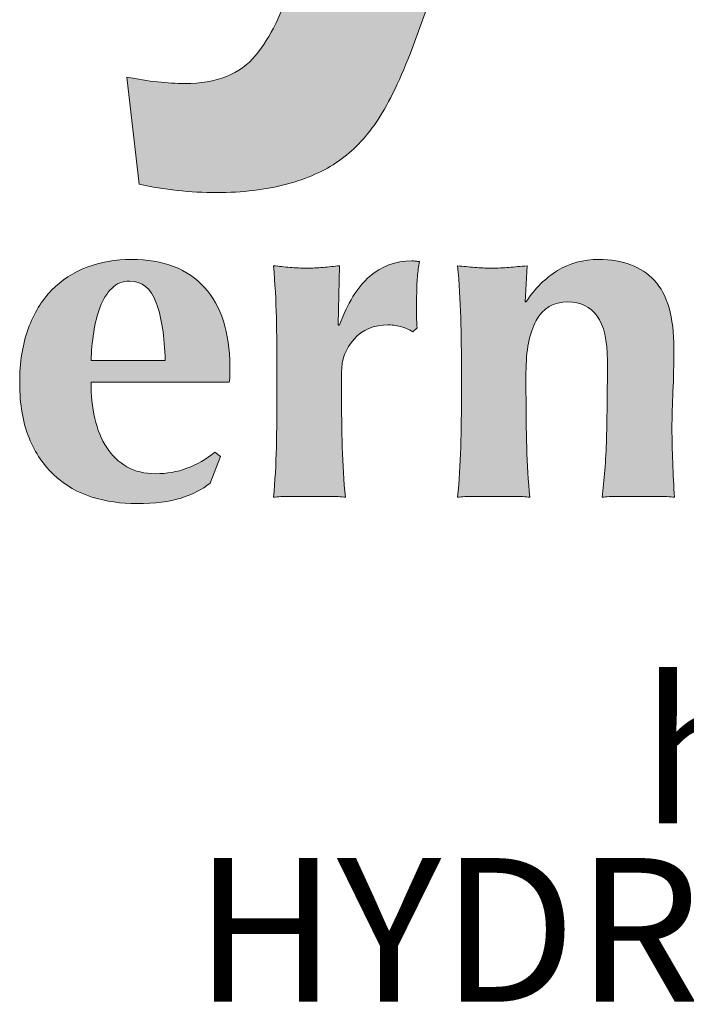
# Model space of a CAD drawing. Units: inches. Extents: x 6 to 504, y 6 to 324.
# Drawn here: x 442 to 453, y 92 to 108 of the extents above; entities that cross this region are included whole.
import ezdxf

# ---------------------------------------------------------------- set-up
doc = ezdxf.new("R2010")
doc.units = ezdxf.units.IN
doc.header["$LTSCALE"] = 30
doc.header["$MEASUREMENT"] = 0
doc.layers.add('Hatch (Hydro)', color=7, linetype='Continuous', lineweight=18)
doc.layers.add('Title (Hydro)', color=7, linetype='Continuous', lineweight=25)
doc.styles.add('Small Text (Hydro)', font='arial.ttf')

# ---------------------------------------------------------------- blocks, each defined once
blk = doc.blocks.new('Title Blocks US')
at = {"layer": 'Hatch (Hydro)'}
h = blk.add_hatch(color=256, dxfattribs=at)
edge = h.paths.add_edge_path()
edge.add_line((14.84731, 3.89319), (14.91505, 3.69215))
edge.add_line((14.91505, 3.69215), (14.98121, 3.8932))
edge.add_line((14.98121, 3.8932), (15.05878, 3.8932))
edge.add_line((15.05878, 3.8932), (14.95879, 3.62068))
edge.add_line((14.95879, 3.62068), (14.94092, 3.57132))
edge.add_spline(control_points=[(14.94092, 3.57132), (14.93433, 3.5548), (14.92809, 3.54216), (14.92211, 3.53347)], knot_values=[6, 6, 6, 6, 7, 7, 7, 7], degree=3, periodic=0)
edge.add_spline(control_points=[(14.92211, 3.53347), (14.91616, 3.52478), (14.90932, 3.51769), (14.90157, 3.51226)], knot_values=[7, 7, 7, 7, 8, 8, 8, 8], degree=3, periodic=0)
edge.add_spline(control_points=[(14.90157, 3.51226), (14.89385, 3.50684), (14.88434, 3.50264), (14.87305, 3.49962)], knot_values=[8, 8, 8, 8, 9, 9, 9, 9], degree=3, periodic=0)
edge.add_spline(control_points=[(14.87305, 3.49962), (14.86175, 3.49657), (14.84899, 3.49508), (14.83477, 3.49508), (14.82037, 3.49508), (14.80626, 3.49657), (14.79235, 3.49962)], knot_values=[9, 9, 9, 9, 10, 10, 10, 11, 11, 11, 11], degree=3, periodic=0)
edge.add_line((14.79235, 3.49962), (14.78573, 3.55828))
edge.add_spline(control_points=[(14.78573, 3.55828), (14.79745, 3.55596), (14.808, 3.5548), (14.81745, 3.5548), (14.83485, 3.5548), (14.84774, 3.55992), (14.85611, 3.57015)], knot_values=[12, 12, 12, 12, 13, 13, 13, 14, 14, 14, 14], degree=3, periodic=0)
edge.add_spline(control_points=[(14.85611, 3.57015), (14.86447, 3.58037), (14.87086, 3.59338), (14.87531, 3.60919)], knot_values=[14, 14, 14, 14, 15, 15, 15, 15], degree=3, periodic=0)
edge.add_line((14.87531, 3.60919), (14.76759, 3.89319))
edge.add_line((14.76759, 3.89319), (14.84731, 3.89319))
h = blk.add_hatch(color=256, dxfattribs=at)
edge = h.paths.add_edge_path(flags=0)
edge.add_spline(control_points=[(14.80181, 3.43468), (14.80469, 3.42676), (14.80631, 3.4162), (14.80664, 3.40304)], knot_values=[-7, -7, -7, -7, -6, -6, -6, -6], degree=3, periodic=0)
edge.add_line((14.80664, 3.40304), (14.76607, 3.40304))
edge.add_spline(control_points=[(14.76607, 3.40304), (14.76623, 3.4081), (14.76673, 3.41324), (14.76752, 3.41845)], knot_values=[-5, -5, -5, -5, -4, -4, -4, -4], degree=3, periodic=0)
edge.add_spline(control_points=[(14.76752, 3.41845), (14.7683, 3.42363), (14.76949, 3.4283), (14.77109, 3.43245)], knot_values=[-4, -4, -4, -4, -3, -3, -3, -3], degree=3, periodic=0)
edge.add_spline(control_points=[(14.77109, 3.43245), (14.77267, 3.43656), (14.77479, 3.43996), (14.77737, 3.44258)], knot_values=[-3, -3, -3, -3, -2, -2, -2, -2], degree=3, periodic=0)
edge.add_spline(control_points=[(14.77737, 3.44258), (14.78007, 3.44521), (14.78328, 3.44653), (14.78717, 3.44653), (14.79402, 3.44653), (14.7989, 3.44258), (14.80181, 3.43468)], knot_values=[-2, -2, -2, -2, -1, -1, -1, 0, 0, 0, 0], degree=3, periodic=0)
edge = h.paths.add_edge_path()
edge.add_spline(control_points=[(14.77465, 3.35543), (14.77755, 3.35093), (14.78121, 3.34741), (14.78568, 3.34489)], knot_values=[1, 1, 1, 1, 2, 2, 2, 2], degree=3, periodic=0)
edge.add_spline(control_points=[(14.78568, 3.34489), (14.79019, 3.34232), (14.79542, 3.34105), (14.8014, 3.34105), (14.81354, 3.34105), (14.82431, 3.345), (14.83385, 3.35291)], knot_values=[2, 2, 2, 2, 3, 3, 3, 4, 4, 4, 4], degree=3, periodic=0)
edge.add_line((14.83385, 3.35291), (14.83699, 3.35054))
edge.add_line((14.83699, 3.35054), (14.8312, 3.3358))
edge.add_spline(control_points=[(14.8312, 3.3358), (14.82681, 3.33245), (14.82152, 3.32977), (14.81537, 3.32774)], knot_values=[6, 6, 6, 6, 7, 7, 7, 7], degree=3, periodic=0)
edge.add_spline(control_points=[(14.81537, 3.32774), (14.8092, 3.32573), (14.80117, 3.32469), (14.79112, 3.32469), (14.78249, 3.32469), (14.77433, 3.32588), (14.7666, 3.32825)], knot_values=[7, 7, 7, 7, 8, 8, 8, 9, 9, 9, 9], degree=3, periodic=0)
edge.add_spline(control_points=[(14.7666, 3.32825), (14.75887, 3.33065), (14.75206, 3.33455), (14.74617, 3.34001)], knot_values=[9, 9, 9, 9, 10, 10, 10, 10], degree=3, periodic=0)
edge.add_spline(control_points=[(14.74617, 3.34001), (14.74027, 3.34546), (14.73562, 3.35234), (14.73216, 3.36069)], knot_values=[10, 10, 10, 10, 11, 11, 11, 11], degree=3, periodic=0)
edge.add_spline(control_points=[(14.73216, 3.36069), (14.72876, 3.36906), (14.72703, 3.37901), (14.72703, 3.39065), (14.72703, 3.40203), (14.72858, 3.41199), (14.73168, 3.42044)], knot_values=[11, 11, 11, 11, 12, 12, 12, 13, 13, 13, 13], degree=3, periodic=0)
edge.add_spline(control_points=[(14.73168, 3.42044), (14.73471, 3.42886), (14.73902, 3.43589), (14.74445, 3.44152)], knot_values=[13, 13, 13, 13, 14, 14, 14, 14], degree=3, periodic=0)
edge.add_spline(control_points=[(14.74445, 3.44152), (14.7499, 3.44715), (14.75635, 3.45137), (14.76381, 3.45417)], knot_values=[14, 14, 14, 14, 15, 15, 15, 15], degree=3, periodic=0)
edge.add_spline(control_points=[(14.76381, 3.45417), (14.77131, 3.45702), (14.77942, 3.45839), (14.78823, 3.45839), (14.80562, 3.45839), (14.81893, 3.45331), (14.82818, 3.44311)], knot_values=[15, 15, 15, 15, 16, 16, 16, 17, 17, 17, 17], degree=3, periodic=0)
edge.add_spline(control_points=[(14.82818, 3.44311), (14.83738, 3.43289), (14.84202, 3.41848), (14.84202, 3.39987)], knot_values=[17, 17, 17, 17, 18, 18, 18, 18], degree=3, periodic=0)
edge.add_line((14.84202, 3.39987), (14.84202, 3.39435))
edge.add_spline(control_points=[(14.84202, 3.39435), (14.84202, 3.39275), (14.84193, 3.39167), (14.84175, 3.39116)], knot_values=[19, 19, 19, 19, 20, 20, 20, 20], degree=3, periodic=0)
edge.add_line((14.84175, 3.39116), (14.76607, 3.39116))
edge.add_spline(control_points=[(14.76607, 3.39116), (14.76607, 3.38413), (14.76679, 3.37751), (14.76817, 3.37138)], knot_values=[21, 21, 21, 21, 22, 22, 22, 22], degree=3, periodic=0)
edge.add_spline(control_points=[(14.76817, 3.37138), (14.76957, 3.36523), (14.77173, 3.3599), (14.77465, 3.35543)], knot_values=[0, 0, 0, 0, 1, 1, 1, 1], degree=3, periodic=0)
h = blk.add_hatch(color=256, dxfattribs=at)
edge = h.paths.add_edge_path()
edge.add_spline(control_points=[(14.91848, 3.44902), (14.92498, 3.45473), (14.93273, 3.45761), (14.94165, 3.45761), (14.94165, 3.45761), (14.94331, 3.45756), (14.94391, 3.45748)], knot_values=[1, 1, 1, 1, 2, 2, 2, 3, 3, 3, 3], degree=3, periodic=0)
edge.add_spline(control_points=[(14.94391, 3.45748), (14.94454, 3.45741), (14.94518, 3.45734), (14.9459, 3.45734)], knot_values=[3, 3, 3, 3, 4, 4, 4, 4], degree=3, periodic=0)
edge.add_spline(control_points=[(14.9459, 3.45734), (14.94538, 3.45471), (14.94496, 3.45191), (14.94471, 3.44891)], knot_values=[4, 4, 4, 4, 5, 5, 5, 5], degree=3, periodic=0)
edge.add_spline(control_points=[(14.94471, 3.44891), (14.94444, 3.44592), (14.94431, 3.44238), (14.94431, 3.43836)], knot_values=[5, 5, 5, 5, 6, 6, 6, 6], degree=3, periodic=0)
edge.add_line((14.94431, 3.43836), (14.94431, 3.42544))
edge.add_spline(control_points=[(14.94431, 3.42544), (14.94431, 3.42387), (14.94438, 3.42235), (14.94459, 3.42095)], knot_values=[8, 8, 8, 8, 9, 9, 9, 9], degree=3, periodic=0)
edge.add_line((14.94459, 3.42095), (14.94219, 3.41883))
edge.add_spline(control_points=[(14.94219, 3.41883), (14.94044, 3.4199), (14.93848, 3.42078), (14.93626, 3.42145)], knot_values=[10, 10, 10, 10, 11, 11, 11, 11], degree=3, periodic=0)
edge.add_spline(control_points=[(14.93626, 3.42145), (14.9341, 3.42216), (14.93157, 3.42254), (14.92879, 3.42254), (14.92086, 3.42254), (14.9146, 3.41993), (14.91002, 3.41473)], knot_values=[11, 11, 11, 11, 12, 12, 12, 13, 13, 13, 13], degree=3, periodic=0)
edge.add_spline(control_points=[(14.91002, 3.41473), (14.90547, 3.40955), (14.90319, 3.40346), (14.90319, 3.39644)], knot_values=[13, 13, 13, 13, 14, 14, 14, 14], degree=3, periodic=0)
edge.add_line((14.90319, 3.39644), (14.90319, 3.38589))
edge.add_spline(control_points=[(14.90319, 3.38589), (14.90319, 3.37515), (14.90333, 3.36506), (14.90359, 3.35555)], knot_values=[15, 15, 15, 15, 16, 16, 16, 16], degree=3, periodic=0)
edge.add_spline(control_points=[(14.90359, 3.35555), (14.90382, 3.34605), (14.90443, 3.33694), (14.90527, 3.32814)], knot_values=[16, 16, 16, 16, 17, 17, 17, 17], degree=3, periodic=0)
edge.add_spline(control_points=[(14.90527, 3.32814), (14.90302, 3.32849), (14.90016, 3.32867), (14.89676, 3.32867)], knot_values=[17, 17, 17, 17, 18, 18, 18, 18], degree=3, periodic=0)
edge.add_line((14.89676, 3.32867), (14.87465, 3.32867))
edge.add_spline(control_points=[(14.87465, 3.32867), (14.87137, 3.32867), (14.86845, 3.32849), (14.86599, 3.32814)], knot_values=[20, 20, 20, 20, 21, 21, 21, 21], degree=3, periodic=0)
edge.add_spline(control_points=[(14.86599, 3.32814), (14.86678, 3.33694), (14.86728, 3.34605), (14.86753, 3.35555)], knot_values=[21, 21, 21, 21, 22, 22, 22, 22], degree=3, periodic=0)
edge.add_spline(control_points=[(14.86753, 3.35555), (14.86773, 3.36506), (14.86784, 3.37515), (14.86784, 3.38589)], knot_values=[22, 22, 22, 22, 23, 23, 23, 23], degree=3, periodic=0)
edge.add_line((14.86784, 3.38589), (14.86784, 3.39644))
edge.add_spline(control_points=[(14.86784, 3.39644), (14.86784, 3.40716), (14.86773, 3.41722), (14.86753, 3.42661)], knot_values=[24, 24, 24, 24, 25, 25, 25, 25], degree=3, periodic=0)
edge.add_spline(control_points=[(14.86753, 3.42661), (14.86728, 3.43601), (14.86678, 3.44548), (14.86599, 3.45497)], knot_values=[25, 25, 25, 25, 26, 26, 26, 26], degree=3, periodic=0)
edge.add_spline(control_points=[(14.86599, 3.45497), (14.86897, 3.4546), (14.87199, 3.45433), (14.87502, 3.45406)], knot_values=[26, 26, 26, 26, 27, 27, 27, 27], degree=3, periodic=0)
edge.add_spline(control_points=[(14.87502, 3.45406), (14.87809, 3.4538), (14.88111, 3.45363), (14.88404, 3.45363), (14.88702, 3.45363), (14.89003, 3.4538), (14.89308, 3.45406)], knot_values=[27, 27, 27, 27, 28, 28, 28, 29, 29, 29, 29], degree=3, periodic=0)
edge.add_spline(control_points=[(14.89308, 3.45406), (14.89612, 3.45433), (14.89916, 3.4546), (14.90213, 3.45497)], knot_values=[29, 29, 29, 29, 30, 30, 30, 30], degree=3, periodic=0)
edge.add_line((14.90213, 3.45497), (14.90136, 3.42279))
edge.add_line((14.90136, 3.42279), (14.90187, 3.42227))
edge.add_spline(control_points=[(14.90187, 3.42227), (14.90644, 3.4344), (14.91194, 3.44332), (14.91848, 3.44902)], knot_values=[0, 0, 0, 0, 1, 1, 1, 1], degree=3, periodic=0)
h = blk.add_hatch(color=256, dxfattribs=at)
edge = h.paths.add_edge_path()
edge.add_spline(control_points=[(15.02145, 3.45234), (15.02804, 3.45638), (15.03556, 3.4584), (15.04398, 3.4584), (15.05714, 3.4584), (15.06734, 3.45456), (15.07445, 3.44693)], knot_values=[1, 1, 1, 1, 2, 2, 2, 3, 3, 3, 3], degree=3, periodic=0)
edge.add_spline(control_points=[(15.07445, 3.44693), (15.08155, 3.43927), (15.08511, 3.4269), (15.08511, 3.40987), (15.08511, 3.4009), (15.08493, 3.39301), (15.0846, 3.38614)], knot_values=[3, 3, 3, 3, 4, 4, 4, 5, 5, 5, 5], degree=3, periodic=0)
edge.add_spline(control_points=[(15.0846, 3.38614), (15.08424, 3.37928), (15.08406, 3.37245), (15.08406, 3.36559), (15.08406, 3.35996), (15.08419, 3.35385), (15.08444, 3.34725)], knot_values=[5, 5, 5, 5, 6, 6, 6, 7, 7, 7, 7], degree=3, periodic=0)
edge.add_spline(control_points=[(15.08444, 3.34725), (15.08473, 3.34066), (15.08505, 3.33429), (15.08538, 3.32815)], knot_values=[7, 7, 7, 7, 8, 8, 8, 8], degree=3, periodic=0)
edge.add_spline(control_points=[(15.08538, 3.32815), (15.0831, 3.32849), (15.0802, 3.32867), (15.07669, 3.32867)], knot_values=[8, 8, 8, 8, 9, 9, 9, 9], degree=3, periodic=0)
edge.add_line((15.07669, 3.32867), (15.05455, 3.32867))
edge.add_spline(control_points=[(15.05455, 3.32867), (15.05102, 3.32867), (15.04811, 3.32849), (15.04581, 3.32815)], knot_values=[11, 11, 11, 11, 12, 12, 12, 12], degree=3, periodic=0)
edge.add_spline(control_points=[(15.04581, 3.32815), (15.04705, 3.33726), (15.04785, 3.34804), (15.04822, 3.36045)], knot_values=[12, 12, 12, 12, 13, 13, 13, 13], degree=3, periodic=0)
edge.add_spline(control_points=[(15.04822, 3.36045), (15.04852, 3.37283), (15.04873, 3.38703), (15.04873, 3.40304), (15.04873, 3.41409), (15.04686, 3.42223), (15.04305, 3.42741)], knot_values=[13, 13, 13, 13, 14, 14, 14, 15, 15, 15, 15], degree=3, periodic=0)
edge.add_spline(control_points=[(15.04305, 3.42741), (15.03927, 3.43259), (15.03396, 3.43519), (15.02709, 3.43519), (15.01922, 3.43519), (15.01339, 3.43178), (15.00971, 3.42491)], knot_values=[15, 15, 15, 15, 16, 16, 16, 17, 17, 17, 17], degree=3, periodic=0)
edge.add_spline(control_points=[(15.00971, 3.42491), (15.00599, 3.41804), (15.00415, 3.40856), (15.00415, 3.39644)], knot_values=[17, 17, 17, 17, 18, 18, 18, 18], degree=3, periodic=0)
edge.add_line((15.00415, 3.39644), (15.00415, 3.38588))
edge.add_spline(control_points=[(15.00415, 3.38588), (15.00415, 3.37516), (15.00429, 3.36506), (15.00458, 3.35555)], knot_values=[19, 19, 19, 19, 20, 20, 20, 20], degree=3, periodic=0)
edge.add_spline(control_points=[(15.00458, 3.35555), (15.00482, 3.34606), (15.00541, 3.33695), (15.00628, 3.32815)], knot_values=[20, 20, 20, 20, 21, 21, 21, 21], degree=3, periodic=0)
edge.add_spline(control_points=[(15.00628, 3.32815), (15.00399, 3.32849), (15.00112, 3.32867), (14.99768, 3.32867)], knot_values=[21, 21, 21, 21, 22, 22, 22, 22], degree=3, periodic=0)
edge.add_line((14.99768, 3.32867), (14.97542, 3.32867))
edge.add_spline(control_points=[(14.97542, 3.32867), (14.97209, 3.32867), (14.96917, 3.32849), (14.96671, 3.32815)], knot_values=[24, 24, 24, 24, 25, 25, 25, 25], degree=3, periodic=0)
edge.add_spline(control_points=[(14.96671, 3.32815), (14.96759, 3.33695), (14.96817, 3.34606), (14.96848, 3.35555)], knot_values=[25, 25, 25, 25, 26, 26, 26, 26], degree=3, periodic=0)
edge.add_spline(control_points=[(14.96848, 3.35555), (14.96869, 3.36506), (14.96884, 3.37516), (14.96884, 3.38588)], knot_values=[26, 26, 26, 26, 27, 27, 27, 27], degree=3, periodic=0)
edge.add_line((14.96884, 3.38588), (14.96884, 3.39644))
edge.add_spline(control_points=[(14.96884, 3.39644), (14.96884, 3.40716), (14.96869, 3.41723), (14.96848, 3.42661)], knot_values=[28, 28, 28, 28, 29, 29, 29, 29], degree=3, periodic=0)
edge.add_spline(control_points=[(14.96848, 3.42661), (14.96817, 3.43601), (14.96759, 3.44548), (14.96671, 3.45496)], knot_values=[29, 29, 29, 29, 30, 30, 30, 30], degree=3, periodic=0)
edge.add_spline(control_points=[(14.96671, 3.45496), (14.96987, 3.4546), (14.97302, 3.45432), (14.97611, 3.45406)], knot_values=[30, 30, 30, 30, 31, 31, 31, 31], degree=3, periodic=0)
edge.add_spline(control_points=[(14.97611, 3.45406), (14.97915, 3.45379), (14.98227, 3.45363), (14.98542, 3.45363), (14.98859, 3.45363), (14.99173, 3.45379), (14.9948, 3.45406)], knot_values=[31, 31, 31, 31, 32, 32, 32, 33, 33, 33, 33], degree=3, periodic=0)
edge.add_spline(control_points=[(14.9948, 3.45406), (14.99788, 3.45432), (15.00116, 3.4546), (15.00471, 3.45496)], knot_values=[33, 33, 33, 33, 34, 34, 34, 34], degree=3, periodic=0)
edge.add_line((15.00471, 3.45496), (15.00363, 3.43519))
edge.add_line((15.00363, 3.43519), (15.00415, 3.43519))
edge.add_spline(control_points=[(15.00415, 3.43519), (15.0091, 3.44258), (15.01484, 3.4483), (15.02145, 3.45234)], knot_values=[0, 0, 0, 0, 1, 1, 1, 1], degree=3, periodic=0)
at = {"layer": 'Title (Hydro)', "color": 7, "linetype": 'Continuous', "lineweight": 5}
for p, q in [((14.95879, 3.62068), (14.94092, 3.57132)), ((14.79235, 3.49962), (14.78573, 3.55828)), ((14.90213, 3.45497), (14.90136, 3.42279)), ((15.00471, 3.45496), (15.00363, 3.43519)), ((14.94431, 3.43836), (14.94431, 3.42992)), ((15.00363, 3.43519), (15.00415, 3.43519)), ((14.94431, 3.42992), (14.94431, 3.42544)), ((14.90136, 3.42279), (14.90187, 3.42227)), ((14.94459, 3.42095), (14.94219, 3.41883)), ((14.76607, 3.40304), (14.80664, 3.40304)), ((14.84202, 3.39987), (14.84202, 3.39435)), ((14.86784, 3.38589), (14.86784, 3.39644)), ((14.90319, 3.39644), (14.90319, 3.38589)), ((14.96884, 3.38588), (14.96884, 3.39644)), ((15.00415, 3.39644), (15.00415, 3.38588)), ((14.84175, 3.39116), (14.76607, 3.39116)), ((14.83699, 3.35054), (14.8312, 3.3358)), ((14.83385, 3.35291), (14.83699, 3.35054)), ((14.88561, 3.32867), (14.87465, 3.32867)), ((14.89676, 3.32867), (14.88561, 3.32867)), ((14.9865, 3.32867), (14.97542, 3.32867)), ((14.99768, 3.32867), (14.9865, 3.32867)), ((15.06559, 3.32867), (15.05455, 3.32867)), ((15.07669, 3.32867), (15.06559, 3.32867))]:
    blk.add_line(p, q, dxfattribs=at)
for points in [[(14.85611, 3.57015), (14.86447, 3.58037), (14.87086, 3.59338), (14.87531, 3.60919)], [(14.94092, 3.57132), (14.93433, 3.5548), (14.92809, 3.54216), (14.92211, 3.53347)], [(14.92211, 3.53347), (14.91616, 3.52478), (14.90932, 3.51769), (14.90157, 3.51226)], [(14.90157, 3.51226), (14.89385, 3.50684), (14.88434, 3.50264), (14.87305, 3.49962)], [(14.94391, 3.45748), (14.94454, 3.45741), (14.94518, 3.45734), (14.9459, 3.45734)], [(14.9459, 3.45734), (14.94538, 3.45471), (14.94496, 3.45191), (14.94471, 3.44891)], [(14.74445, 3.44152), (14.7499, 3.44715), (14.75635, 3.45137), (14.76381, 3.45417)], [(14.86753, 3.42661), (14.86728, 3.43601), (14.86678, 3.44548), (14.86599, 3.45497)], [(14.86599, 3.45497), (14.86897, 3.4546), (14.87199, 3.45433), (14.87502, 3.45406)], [(14.89308, 3.45406), (14.89612, 3.45433), (14.89916, 3.4546), (14.90213, 3.45497)], [(14.96848, 3.42661), (14.96817, 3.43601), (14.96759, 3.44548), (14.96671, 3.45496)], [(14.96671, 3.45496), (14.96987, 3.4546), (14.97302, 3.45432), (14.97611, 3.45406)], [(14.9948, 3.45406), (14.99788, 3.45432), (15.00116, 3.4546), (15.00471, 3.45496)], [(15.00415, 3.43519), (15.0091, 3.44258), (15.01484, 3.4483), (15.02145, 3.45234)], [(14.90187, 3.42227), (14.90644, 3.4344), (14.91194, 3.44332), (14.91848, 3.44902)], [(14.94471, 3.44891), (14.94444, 3.44592), (14.94431, 3.44238), (14.94431, 3.43836)], [(14.73168, 3.42044), (14.73471, 3.42886), (14.73902, 3.43589), (14.74445, 3.44152)], [(14.77737, 3.44258), (14.77479, 3.43996), (14.77267, 3.43656), (14.77109, 3.43245)], [(14.82818, 3.44311), (14.83738, 3.43289), (14.84202, 3.41848), (14.84202, 3.39987)], [(14.77109, 3.43245), (14.76949, 3.4283), (14.7683, 3.42363), (14.76752, 3.41845)], [(14.80664, 3.40304), (14.80631, 3.4162), (14.80469, 3.42676), (14.80181, 3.43468)], [(14.86784, 3.39644), (14.86784, 3.40716), (14.86773, 3.41722), (14.86753, 3.42661)], [(14.94431, 3.42544), (14.94431, 3.42387), (14.94438, 3.42235), (14.94459, 3.42095)], [(14.96884, 3.39644), (14.96884, 3.40716), (14.96869, 3.41723), (14.96848, 3.42661)], [(15.00971, 3.42491), (15.00599, 3.41804), (15.00415, 3.40856), (15.00415, 3.39644)], [(14.94219, 3.41883), (14.94044, 3.4199), (14.93848, 3.42078), (14.93626, 3.42145)], [(14.76752, 3.41845), (14.76673, 3.41324), (14.76623, 3.4081), (14.76607, 3.40304)], [(14.91002, 3.41473), (14.90547, 3.40955), (14.90319, 3.40346), (14.90319, 3.39644)], [(14.84202, 3.39435), (14.84202, 3.39275), (14.84193, 3.39167), (14.84175, 3.39116)], [(14.76607, 3.39116), (14.76607, 3.38413), (14.76679, 3.37751), (14.76817, 3.37138)], [(14.86753, 3.35555), (14.86773, 3.36506), (14.86784, 3.37515), (14.86784, 3.38589)], [(14.90319, 3.38589), (14.90319, 3.37515), (14.90333, 3.36506), (14.90359, 3.35555)], [(14.96848, 3.35555), (14.96869, 3.36506), (14.96884, 3.37516), (14.96884, 3.38588)], [(15.00415, 3.38588), (15.00415, 3.37516), (15.00429, 3.36506), (15.00458, 3.35555)], [(14.76817, 3.37138), (14.76957, 3.36523), (14.77173, 3.3599), (14.77465, 3.35543)], [(14.74617, 3.34001), (14.74027, 3.34546), (14.73562, 3.35234), (14.73216, 3.36069)], [(15.04581, 3.32815), (15.04705, 3.33726), (15.04785, 3.34804), (15.04822, 3.36045)], [(14.77465, 3.35543), (14.77755, 3.35093), (14.78121, 3.34741), (14.78568, 3.34489)], [(14.86599, 3.32814), (14.86678, 3.33694), (14.86728, 3.34605), (14.86753, 3.35555)], [(14.90359, 3.35555), (14.90382, 3.34605), (14.90443, 3.33694), (14.90527, 3.32814)], [(14.96671, 3.32815), (14.96759, 3.33695), (14.96817, 3.34606), (14.96848, 3.35555)], [(15.00458, 3.35555), (15.00482, 3.34606), (15.00541, 3.33695), (15.00628, 3.32815)], [(15.08444, 3.34725), (15.08473, 3.34066), (15.08505, 3.33429), (15.08538, 3.32815)], [(14.7666, 3.32825), (14.75887, 3.33065), (14.75206, 3.33455), (14.74617, 3.34001)], [(14.8312, 3.3358), (14.82681, 3.33245), (14.82152, 3.32977), (14.81537, 3.32774)], [(14.87465, 3.32867), (14.87137, 3.32867), (14.86845, 3.32849), (14.86599, 3.32814)], [(14.90527, 3.32814), (14.90302, 3.32849), (14.90016, 3.32867), (14.89676, 3.32867)], [(14.97542, 3.32867), (14.97209, 3.32867), (14.96917, 3.32849), (14.96671, 3.32815)], [(15.00628, 3.32815), (15.00399, 3.32849), (15.00112, 3.32867), (14.99768, 3.32867)], [(15.05455, 3.32867), (15.05102, 3.32867), (15.04811, 3.32849), (15.04581, 3.32815)], [(15.08538, 3.32815), (15.0831, 3.32849), (15.0802, 3.32867), (15.07669, 3.32867)]]:
    blk.add_open_spline(points, degree=3, dxfattribs=at)
for points, knots in [([(14.78573, 3.55828), (14.79745, 3.55596), (14.808, 3.5548), (14.81745, 3.5548), (14.83485, 3.5548), (14.84774, 3.55992), (14.85611, 3.57015)], [12, 12, 12, 12, 13, 13, 13, 14, 14, 14, 14]), ([(14.87305, 3.49962), (14.86175, 3.49657), (14.84899, 3.49508), (14.83477, 3.49508), (14.82037, 3.49508), (14.80626, 3.49657), (14.79235, 3.49962)], [9, 9, 9, 9, 10, 10, 10, 11, 11, 11, 11]), ([(14.76381, 3.45417), (14.77131, 3.45702), (14.77942, 3.45839), (14.78823, 3.45839), (14.80562, 3.45839), (14.81893, 3.45331), (14.82818, 3.44311)], [15, 15, 15, 15, 16, 16, 16, 17, 17, 17, 17]), ([(14.91848, 3.44902), (14.92498, 3.45473), (14.93273, 3.45761), (14.94165, 3.45761), (14.94165, 3.45761), (14.94331, 3.45756), (14.94391, 3.45748)], [1, 1, 1, 1, 2, 2, 2, 3, 3, 3, 3]), ([(15.02145, 3.45234), (15.02804, 3.45638), (15.03556, 3.4584), (15.04398, 3.4584), (15.05714, 3.4584), (15.06734, 3.45456), (15.07445, 3.44693)], [1, 1, 1, 1, 2, 2, 2, 3, 3, 3, 3]), ([(14.87502, 3.45406), (14.87809, 3.4538), (14.88111, 3.45363), (14.88404, 3.45363), (14.88702, 3.45363), (14.89003, 3.4538), (14.89308, 3.45406)], [27, 27, 27, 27, 28, 28, 28, 29, 29, 29, 29]), ([(14.97611, 3.45406), (14.97915, 3.45379), (14.98227, 3.45363), (14.98542, 3.45363), (14.98859, 3.45363), (14.99173, 3.45379), (14.9948, 3.45406)], [31, 31, 31, 31, 32, 32, 32, 33, 33, 33, 33]), ([(14.80181, 3.43468), (14.7989, 3.44258), (14.79402, 3.44653), (14.78717, 3.44653), (14.78328, 3.44653), (14.78007, 3.44521), (14.77737, 3.44258)], [0, 0, 0, 0, 1, 1, 1, 2, 2, 2, 2]), ([(15.07445, 3.44693), (15.08155, 3.43927), (15.08511, 3.4269), (15.08511, 3.40987), (15.08511, 3.4009), (15.08493, 3.39301), (15.0846, 3.38614)], [3, 3, 3, 3, 4, 4, 4, 5, 5, 5, 5]), ([(15.04305, 3.42741), (15.03927, 3.43259), (15.03396, 3.43519), (15.02709, 3.43519), (15.01922, 3.43519), (15.01339, 3.43178), (15.00971, 3.42491)], [15, 15, 15, 15, 16, 16, 16, 17, 17, 17, 17]), ([(15.04822, 3.36045), (15.04852, 3.37283), (15.04873, 3.38703), (15.04873, 3.40304), (15.04873, 3.41409), (15.04686, 3.42223), (15.04305, 3.42741)], [13, 13, 13, 13, 14, 14, 14, 15, 15, 15, 15]), ([(14.73216, 3.36069), (14.72876, 3.36906), (14.72703, 3.37901), (14.72703, 3.39065), (14.72703, 3.40203), (14.72858, 3.41199), (14.73168, 3.42044)], [11, 11, 11, 11, 12, 12, 12, 13, 13, 13, 13]), ([(14.93626, 3.42145), (14.9341, 3.42216), (14.93157, 3.42254), (14.92879, 3.42254), (14.92086, 3.42254), (14.9146, 3.41993), (14.91002, 3.41473)], [11, 11, 11, 11, 12, 12, 12, 13, 13, 13, 13]), ([(15.0846, 3.38614), (15.08424, 3.37928), (15.08406, 3.37245), (15.08406, 3.36559), (15.08406, 3.35996), (15.08419, 3.35385), (15.08444, 3.34725)], [5, 5, 5, 5, 6, 6, 6, 7, 7, 7, 7]), ([(14.78568, 3.34489), (14.79019, 3.34232), (14.79542, 3.34105), (14.8014, 3.34105), (14.81354, 3.34105), (14.82431, 3.345), (14.83385, 3.35291)], [2, 2, 2, 2, 3, 3, 3, 4, 4, 4, 4]), ([(14.81537, 3.32774), (14.8092, 3.32573), (14.80117, 3.32469), (14.79112, 3.32469), (14.78249, 3.32469), (14.77433, 3.32588), (14.7666, 3.32825)], [7, 7, 7, 7, 8, 8, 8, 9, 9, 9, 9])]:
    blk.add_open_spline(points, degree=3, knots=knots, dxfattribs=at)
at = {"layer": 'Title (Hydro)', "insert": (15.4252, 3.22835), "char_height": 0.059, "width": 2.3001907, "attachment_point": 2, "line_spacing_factor": 0.74556, "style": 'Small Text (Hydro)'}
blk.add_mtext('{\\H1.3339x;hydro-int.com\\P\\H0.88691x; \\H0.56447x;\\P\\H1.99746x;HYDRO INTERNATIONAL\\H1.12037x; }', dxfattribs=at)

msp = doc.modelspace()

# ---------------------------------------------------------------- block references
at = {"xscale": 30, "yscale": 30, "zscale": 30}
msp.add_blockref('Title Blocks US', (0, 0), dxfattribs=at)

doc.saveas('drawing.dxf')
